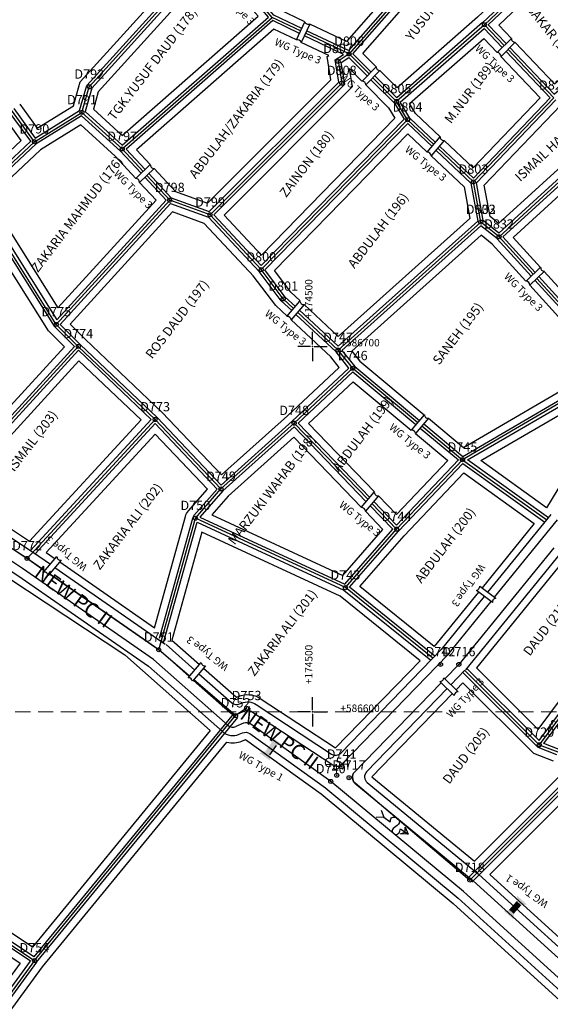
# Model space of a CAD drawing. Units: inches. Extents: x -11983 to -3836, y -11279 to -5339.
# Drawn here: x -5037 to -5002, y -7301 to -7237 of the extents above; entities that cross this region are included whole.
import ezdxf
from ezdxf.enums import TextEntityAlignment as Align

# ---------------------------------------------------------------- set-up
doc = ezdxf.new("R2010")
doc.units = ezdxf.units.IN
doc.header["$MEASUREMENT"] = 0
doc.linetypes.add('DASHDOT', pattern=[1, 0.5, -0.25, 0, -0.25])
doc.linetypes.add('DASHEDX2', pattern=[1.5, 1, -0.5])
for name, color, linetype in [('BANGUNAN', 5, 'Continuous'), ('BATAS DESA', 6, 'Continuous'), ('BULAT1', 7, 'Continuous'), ('Double', 144, 'Continuous'), ('Grid', 7, 'Continuous'), ('Nama 1', 7, 'Continuous'), ('PATOK1', 7, 'Continuous'), ('tambak', 7, 'Continuous'), ('Tanggul', 7, 'Continuous')]:
    doc.layers.add(name, color=color, linetype=linetype)
doc.layers.add('Sal_existing', color=1, linetype='Continuous', lineweight=15)
doc.styles.add('L100', font='simplex.shx', dxfattribs={"height": 2.54})
doc.styles.add('L80', font='simplex.shx', dxfattribs={"height": 2.03})

msp = doc.modelspace()

# ---------------------------------------------------------------- hatches: boundary and pattern name
at = {"layer": 'BATAS DESA'}
h = msp.add_hatch(color=6, dxfattribs=at)
h.paths.add_polyline_path([(-5019.502, -7284.179), (-5020.204, -7283.677), (-5020.166, -7284.06), (-5019.876, -7284.267)])
h.paths.add_polyline_path([(-5020.307, -7284.873), (-5020.597, -7284.663), (-5020.972, -7284.751), (-5020.27, -7285.253)])
for points in [[(-5019.875, -7284.268), (-5020.168, -7284.059), (-5020.599, -7284.662), (-5020.307, -7284.873)], [(-5004.563, -7295.066), (-5004.293, -7295.304), (-5003.802, -7294.748), (-5004.071, -7294.508)]]:
    msp.add_hatch(color=6, dxfattribs=at).paths.add_polyline_path(points)
h = msp.add_hatch(color=6, dxfattribs=at)
h.paths.add_polyline_path([(-5004.943, -7295.117), (-5004.296, -7295.687), (-5004.294, -7295.303), (-5004.561, -7295.067)])
h.paths.add_polyline_path([(-5004.071, -7294.508), (-5003.804, -7294.747), (-5003.422, -7294.697), (-5004.069, -7294.127)])

# ---------------------------------------------------------------- linework, layer by layer
at = {"layer": 'BANGUNAN', "lineweight": -3}
for points in [[(-5012.988, -7288.514), (-5012.818, -7288.973), (-5013.307, -7288.975)], [(-5012.818, -7288.973), (-5012.392, -7289.269)], [(-5011.72, -7289.735), (-5011.212, -7290.088)]]:
    msp.add_lwpolyline(points, dxfattribs=at)
msp.add_lwpolyline([(-5011.212, -7290.088), (-5011.721, -7290.059), (-5011.418, -7289.945), (-5011.417, -7289.621)], close=True, dxfattribs=at)
msp.add_open_spline([(-5012.392, -7289.269), (-5012.384, -7289.171), (-5012.368, -7288.982), (-5012.005, -7288.907), (-5011.679, -7289.265), (-5011.988, -7289.595), (-5012.401, -7289.793), (-5012.085, -7290.177), (-5011.775, -7290.006), (-5011.739, -7289.828), (-5011.72, -7289.735)], degree=3, knots=[0, 0, 0, 0, 2.19934, 4.268021, 7.681409, 11.019393, 13.992759, 16.863103, 18.986773, 21.280737, 21.280737, 21.280737, 21.280737], dxfattribs=at)
at = {"layer": 'BATAS DESA', "color": 6}
for p, q in [((-5019.875, -7284.268), (-5020.307, -7284.873)), ((-5004.563, -7295.066), (-5004.071, -7294.508))]:
    msp.add_line(p, q, dxfattribs=at)
at = {"layer": 'BULAT1', "color": 1, "ltscale": 10}
for centre in [(-5006.215, -7236.935), (-5015.815, -7239.335), (-5015.095, -7238.855), (-5032.135, -7241.015), (-5015.575, -7240.775), (-5011.975, -7241.975), (-5032.615, -7242.695), (-5011.255, -7243.175), (-5035.735, -7244.615), (-5029.975, -7245.095), (-5006.935, -7247.255), (-5026.855, -7248.455), (-5024.215, -7249.415), (-5006.455, -7249.895), (-5006.455, -7249.895), (-5005.255, -7250.855), (-5020.855, -7253.015), (-5019.415, -7254.935), (-5034.295, -7256.615), (-5032.855, -7258.055), (-5015.815, -7258.295), (-5014.855, -7259.495), (-5027.815, -7262.855), (-5018.695, -7263.095), (-5007.655, -7265.495), (-5023.495, -7267.415), (-5025.175, -7269.335), (-5011.975, -7270.055), (-5036.215, -7271.975), (-5015.335, -7273.895), (-5027.575, -7277.975), (-5009.095, -7278.935), (-5021.815, -7281.815), (-5022.535, -7282.295), (-5002.615, -7284.215), (-5015.575, -7285.655), (-5016.295, -7286.615), (-5015.898, -7286.211), (-5015.898, -7286.211), (-5015.898, -7286.211), (-5007.175, -7293.095), (-5035.735, -7298.375)]:
    msp.add_circle(centre, 0.132, dxfattribs=at)
at = {"layer": 'BULAT1', "color": 1, "lineweight": -3, "ltscale": 10}
for centre in [(-5007.895, -7278.935), (-5015.095, -7286.375)]:
    msp.add_circle(centre, 0.132, dxfattribs=at)
at = {"layer": 'BULAT1', "color": 1, "ltscale": 10}
for p in [(-5006.215, -7236.935), (-5015.815, -7239.335), (-5015.095, -7238.855), (-5032.135, -7241.015), (-5015.575, -7240.775), (-5011.975, -7241.975), (-5032.615, -7242.695), (-5011.255, -7243.175), (-5035.735, -7244.615), (-5029.975, -7245.095), (-5006.935, -7247.255), (-5026.855, -7248.455), (-5024.215, -7249.415), (-5006.455, -7249.895), (-5006.455, -7249.895), (-5005.255, -7250.855), (-5020.855, -7253.015), (-5019.415, -7254.935), (-5034.295, -7256.615), (-5032.855, -7258.055), (-5015.815, -7258.295), (-5014.855, -7259.495), (-5027.815, -7262.855), (-5018.695, -7263.095), (-5007.655, -7265.495), (-5023.495, -7267.415), (-5025.175, -7269.335), (-5011.975, -7270.055), (-5036.215, -7271.975), (-5015.335, -7273.895), (-5027.575, -7277.975), (-5009.095, -7278.935), (-5021.815, -7281.815), (-5022.535, -7282.295), (-5002.615, -7284.215), (-5015.575, -7285.655), (-5015.898, -7286.211), (-5015.898, -7286.211), (-5015.898, -7286.211), (-5016.295, -7286.615), (-5007.175, -7293.095), (-5035.735, -7298.375)]:
    msp.add_point(p, dxfattribs=at)
at = {"layer": 'BULAT1', "color": 1, "lineweight": -3, "ltscale": 10}
for p in [(-5007.895, -7278.935), (-5015.095, -7286.375)]:
    msp.add_point(p, dxfattribs=at)
at = {"layer": 'Double', "color": 6}
for p, q in [((-5018.552, -7237.939), (-5018.001, -7236.739)), ((-5017.676, -7236.895), (-5018.227, -7238.094)), ((-5005.379, -7238.768), (-5004.448, -7237.832)), ((-5004.197, -7238.09), (-5005.127, -7239.026)), ((-5014.245, -7240.634), (-5013.321, -7239.692)), ((-5013.068, -7239.948), (-5013.992, -7240.89)), ((-5009.97, -7245.313), (-5009.118, -7244.304)), ((-5008.847, -7244.541), (-5009.698, -7245.549)), ((-5029.084, -7247.023), (-5028.129, -7246.111)), ((-5027.885, -7246.375), (-5028.839, -7247.287)), ((-5003.484, -7253.771), (-5002.529, -7252.86)), ((-5002.284, -7253.124), (-5003.24, -7254.035)), ((-5019.166, -7256.085), (-5018.314, -7255.076)), ((-5018.042, -7255.313), (-5018.894, -7256.321)), ((-5011.008, -7263.549), (-5010.156, -7262.54)), ((-5009.885, -7262.777), (-5010.737, -7263.785)), ((-5014.29, -7268.641), (-5013.439, -7267.633)), ((-5013.167, -7267.869), (-5014.019, -7268.878)), ((-5035.109, -7272.867), (-5034.257, -7271.859)), ((-5033.986, -7272.095), (-5034.838, -7273.104)), ((-5005.689, -7274.872), (-5006.745, -7274.081)), ((-5006.525, -7273.796), (-5005.468, -7274.587)), ((-5025.641, -7279.808), (-5024.789, -7278.8)), ((-5024.518, -7279.036), (-5025.37, -7280.045)), ((-5008.197, -7280.981), (-5009.143, -7280.06)), ((-5008.888, -7279.806), (-5007.942, -7280.726))]:
    msp.add_line(p, q, dxfattribs=at)
at = {"layer": 'Double', "color": 144}
for points in [[(-5013.659, -7240.036), (-5014.848, -7238.847), (-5009.93, -7233.226, 0.027033), (-5009.898, -7233.185), (-5006.662, -7228.562)], [(-5035.686, -7271.666), (-5027.813, -7263.118), (-5023.738, -7267.42), (-5025.265, -7269.165, 0.112441), (-5025.366, -7269.352), (-5027.556, -7277.234)]]:
    msp.add_lwpolyline(points, format="xyb", dxfattribs=at)
at = {"layer": 'Double', "color": 6}
for points in [[(-5013.322, -7239.694), (-5014.191, -7238.825), (-5009.569, -7233.542, 0.027033), (-5009.505, -7233.46), (-5006.576, -7229.276), (-5004.786, -7230.842)], [(-5004.202, -7238.095), (-5001.61, -7240.824), (-4998.805, -7238.399), (-5001.098, -7235.979, -0.109592), (-5001.312, -7235.622), (-5001.926, -7233.781)], [(-4997.663, -7262.634), (-4996.725, -7263.516), (-5000.858, -7266.669, 0.093529), (-5001.096, -7266.934), (-5002.136, -7268.647), (-5006.443, -7265.552), (-4999.108, -7261.273), (-4997.925, -7262.386)], [(-4988.14, -7311.134), (-4991.873, -7316.473), (-5004.079, -7333.466), (-5007.607, -7336.994), (-5018.663, -7330.668), (-5018.274, -7330.085, 0.426906), (-5018.575, -7328.731), (-5042.439, -7314.269, 0.244521), (-5043.323, -7314.211), (-5043.367, -7313.991, 0.148069), (-5043.629, -7313.5), (-5044.967, -7312.163), (-5035.212, -7298.779), (-5023.108, -7284.034, 0.168574), (-5022.119, -7283.966), (-5021.892, -7283.869), (-5016.926, -7287.432), (-5008.27, -7294.63), (-4999.344, -7302.751), (-4988.14, -7311.134)]]:
    msp.add_lwpolyline(points, format="xyb", dxfattribs=at)
at = {"layer": 'Double', "color": 144}
for points in [[(-5037.086, -7242.436), (-5035.686, -7244.374), (-5032.768, -7242.578), (-5032.296, -7240.925), (-5025.629, -7233.544), (-5027.473, -7229.743)], [(-5004.205, -7230.712), (-5001.971, -7232.667), (-5006.336, -7236.802)], [(-5003.973, -7230.437), (-5001.437, -7232.656), (-5005.96, -7236.942), (-5004.788, -7238.175)], [(-5021.923, -7234.62), (-5022.851, -7233.523), (-5025.328, -7233.748), (-5031.973, -7241.104), (-5032.411, -7242.637), (-5029.972, -7244.853), (-5020.386, -7236.436), (-5021.69, -7234.895)], [(-5010.342, -7233.15), (-5015.14, -7238.634), (-5017.876, -7237.331)], [(-5018.201, -7237.176), (-5020.022, -7236.309), (-5021.415, -7234.663)], [(-5018.352, -7237.503), (-5020.105, -7236.668), (-5029.717, -7245.108), (-5028.477, -7246.443)], [(-5006.333, -7236.799), (-5011.966, -7241.728), (-5013.404, -7240.291)], [(-5009.419, -7244.661), (-5011.113, -7243.061), (-5011.743, -7242.011), (-5006.226, -7237.184), (-5005.042, -7238.43)], [(-5028.232, -7246.707), (-5026.752, -7248.3), (-5024.261, -7249.206), (-5015.767, -7240.713), (-5016.011, -7239.25), (-5015.458, -7238.881), (-5018.027, -7237.658)], [(-5004.794, -7238.691), (-5001.903, -7241.734), (-5006.941, -7247.001), (-5009.157, -7244.908)], [(-5004.54, -7238.436), (-5001.642, -7241.486), (-4998.111, -7238.434)], [(-5013.656, -7240.548), (-5012.117, -7242.086), (-5011.48, -7243.148), (-5020.852, -7252.754), (-5023.964, -7249.419), (-5015.382, -7240.837), (-5015.618, -7239.42), (-5015.117, -7239.086), (-5013.911, -7240.293)], [(-4998.714, -7246.581), (-4999.729, -7245.566), (-5005.262, -7250.618), (-5006.289, -7249.796), (-5006.741, -7247.313), (-5001.524, -7241.859)], [(-5043.514, -7245.447), (-5044.384, -7246.535), (-5041.712, -7249.874), (-5039.696, -7248.082), (-5035.973, -7244.592), (-5037.378, -7242.647)], [(-5030.096, -7245.228), (-5032.635, -7242.919), (-5035.625, -7244.759), (-5039.343, -7248.245), (-5034.268, -7256.319), (-5027.099, -7248.456), (-5028.492, -7246.956)], [(-5018.616, -7255.434), (-5019.28, -7254.814), (-5020.618, -7253.03), (-5011.249, -7243.427), (-5009.652, -7244.936)], [(-5028.737, -7246.692), (-5030.101, -7245.223)], [(-5009.39, -7245.184), (-5007.101, -7247.345), (-5006.65, -7249.828), (-5015.812, -7258.051), (-5018.352, -7255.68)], [(-4998.947, -7246.857), (-4999.74, -7246.064), (-5005.001, -7250.867), (-5002.882, -7253.197)], [(-5048.758, -7258.57), (-5048.531, -7257.436), (-5040.778, -7251.379), (-5041.503, -7250.17), (-5039.614, -7248.491), (-5034.436, -7256.728), (-5033.104, -7258.06), (-5040.667, -7266.333)], [(-5032.727, -7257.928), (-5034.046, -7256.609), (-5026.803, -7248.665), (-5024.317, -7249.569), (-5020.993, -7253.131)], [(-5005.367, -7250.995), (-5006.448, -7250.131), (-5015.568, -7258.315), (-5014.725, -7259.368), (-5010.471, -7262.913)], [(-5002.64, -7253.463), (-5000.454, -7255.868), (-4995.424, -7250.38)], [(-5005.378, -7250.986), (-5003.143, -7253.445)], [(-5018.849, -7255.709), (-5019.549, -7255.056), (-5020.993, -7253.131)], [(-5002.9, -7253.712), (-5000.589, -7256.254)], [(-5032.73, -7257.924), (-5027.687, -7262.728), (-5023.485, -7267.164), (-5018.816, -7262.962), (-5015.099, -7259.477), (-5015.947, -7258.417), (-5018.585, -7255.955)], [(-5040.402, -7266.576), (-5032.846, -7258.312), (-5028.067, -7262.863), (-5035.984, -7271.459)], [(-5013.73, -7267.977), (-5018.438, -7263.101), (-5014.847, -7259.735), (-5010.704, -7263.188)], [(-5010.195, -7263.144), (-5007.636, -7265.276), (-4999.11, -7260.302)], [(-5002.022, -7269.32), (-5007.324, -7265.51), (-4999.04, -7260.678), (-4997.615, -7262.019)], [(-5013.964, -7268.254), (-5018.703, -7263.345), (-5023.366, -7267.541)], [(-5010.427, -7263.419), (-5007.917, -7265.51), (-5011.976, -7269.794), (-5013.479, -7268.238)], [(-5009.476, -7278.395), (-5015.076, -7273.872), (-5011.841, -7270.176), (-5007.632, -7265.733), (-5002.25, -7269.599)], [(-5023.366, -7267.541), (-5024.881, -7269.273), (-5015.381, -7273.675), (-5012.219, -7270.061), (-5013.712, -7268.514)], [(-5022.674, -7282.181), (-5035.77, -7298.135), (-5054.995, -7285.318), (-5054.995, -7284.996), (-5045.192, -7272.325), (-5042.072, -7268.244)], [(-5007.379, -7279.196), (-5002.635, -7283.94), (-4995.869, -7274.842), (-4999.288, -7268.859)], [(-5027.256, -7277.499), (-5025.058, -7269.587), (-5015.43, -7274.049), (-5009.728, -7278.655)], [(-5001.317, -7284.521), (-5002.329, -7284.132), (-4995.626, -7275.118), (-4988.708, -7281.114), (-4989.905, -7282.51), (-4991.587, -7280.828), (-4997.558, -7287.994), (-4999.467, -7285.132), (-4999.539, -7285.205), (-5000.98, -7284.651)], [(-5007.629, -7279.455), (-5002.715, -7284.369), (-5001.479, -7284.845)], [(-4990.019, -7282.905), (-4991.562, -7281.361), (-4997.591, -7288.595), (-4999.522, -7285.697), (-5007.047, -7293.222)], [(-5035.595, -7298.489), (-5022.395, -7282.409)], [(-5001.141, -7284.974), (-4999.818, -7285.483), (-5007.302, -7292.968)], [(-5045.876, -7311.984), (-5035.991, -7298.42), (-5055.128, -7285.662), (-5073.1, -7311.336)], [(-5035.592, -7298.485), (-5045.597, -7312.212)]]:
    msp.add_lwpolyline(points, dxfattribs=at)
at = {"layer": 'Double', "color": 6}
for points in [[(-5036.697, -7242.156), (-5035.558, -7243.731), (-5033.179, -7242.267), (-5032.727, -7240.686), (-5026.202, -7233.463), (-5027.901, -7229.959)], [(-5014.563, -7231.521), (-5011.108, -7233.296), (-5015.262, -7238.044), (-5017.676, -7236.895)], [(-5004.515, -7231.079), (-5002.684, -7232.681), (-5006.659, -7236.447), (-5011.944, -7241.071), (-5013.068, -7239.948)], [(-5022.289, -7234.93), (-5023.057, -7234.023), (-5025.098, -7234.209), (-5031.542, -7241.343), (-5031.867, -7242.482), (-5029.967, -7244.21), (-5021.057, -7236.386), (-5022.057, -7235.205)], [(-5001.926, -7233.781), (-5005.281, -7236.959), (-5004.45, -7237.834)], [(-5018.001, -7236.74), (-5019.722, -7235.92), (-5021.049, -7234.353)], [(-5018.552, -7237.939), (-5020.026, -7237.238), (-5029.029, -7245.143), (-5028.13, -7246.112)], [(-5009.109, -7244.293), (-5010.735, -7242.757), (-5011.125, -7242.108), (-5006.257, -7237.849), (-5005.381, -7238.771)], [(-5027.885, -7246.375), (-5026.479, -7247.889), (-5024.384, -7248.651), (-5016.281, -7240.548), (-5016.536, -7239.022), (-5016.428, -7238.951), (-5018.227, -7238.094)], [(-5005.133, -7239.032), (-5002.566, -7241.733), (-5006.958, -7246.325), (-5008.847, -7244.541)], [(-4998.403, -7246.213), (-4999.714, -7244.902), (-5005.283, -7249.987), (-5005.849, -7249.534), (-5006.225, -7247.468), (-5001.199, -7242.214), (-4997.833, -7239.304), (-4996.856, -7240.435)], [(-5013.992, -7240.89), (-5012.499, -7242.384), (-5012.082, -7243.078), (-5020.844, -7252.059), (-5023.297, -7249.431), (-5014.868, -7241.001), (-5015.065, -7239.818), (-5014.247, -7240.636)], [(-5037.978, -7242.636), (-5038.924, -7241.325), (-5043.157, -7245.769), (-5043.769, -7246.535), (-5041.653, -7249.18), (-5040.02, -7247.727), (-5036.61, -7244.53), (-5037.767, -7242.928)], [(-5029.085, -7247.023), (-5030.439, -7245.564), (-5032.691, -7243.517), (-5035.332, -7245.142), (-5038.726, -7248.324), (-5034.198, -7255.529), (-5027.751, -7248.459), (-5028.84, -7247.287)], [(-5018.306, -7255.067), (-5018.922, -7254.492), (-5019.987, -7253.071), (-5011.236, -7244.101), (-5009.962, -7245.303)], [(-5009.7, -7245.551), (-5007.545, -7247.586), (-5007.17, -7249.65), (-5015.806, -7257.4), (-5018.042, -7255.313)], [(-4999.258, -7247.225), (-4999.755, -7246.727), (-5004.323, -7250.898), (-5002.535, -7252.865)], [(-5002.292, -7253.132), (-5000.452, -7255.156), (-4996.088, -7250.395), (-4999.002, -7247.48)], [(-5021.344, -7253.458), (-5024.589, -7249.981), (-5026.665, -7249.226), (-5033.382, -7256.594), (-5032.394, -7257.582), (-5027.347, -7262.389), (-5023.458, -7266.494), (-5019.141, -7262.609), (-5015.751, -7259.431), (-5016.3, -7258.745), (-5018.895, -7256.322)], [(-5003.49, -7253.777), (-5005.708, -7251.337), (-5006.43, -7250.76), (-5014.91, -7258.369), (-5014.381, -7259.03), (-5010.161, -7262.547)], [(-5019.159, -7256.076), (-5019.908, -7255.377), (-5021.377, -7253.419)], [(-4999.376, -7259.903), (-4998.56, -7259.359), (-5000.949, -7256.572), (-5003.248, -7254.043)], [(-5009.885, -7262.777), (-5007.587, -7264.692), (-4999.352, -7259.887)], [(-5013.419, -7267.609), (-5017.754, -7263.118), (-5014.829, -7260.375), (-5011.013, -7263.555)], [(-5010.737, -7263.785), (-5008.617, -7265.552), (-5011.979, -7269.1), (-5013.167, -7267.869)], [(-5014.275, -7268.623), (-5018.727, -7264.012), (-5023.024, -7267.879), (-5024.098, -7269.106), (-5015.506, -7273.088), (-5012.871, -7270.077), (-5014.023, -7268.883)], [(-5009.504, -7277.756), (-5014.386, -7273.813), (-5011.486, -7270.499), (-5007.572, -7266.367), (-5002.944, -7269.692), (-5006.374, -7273.909)], [(-5042.663, -7269.807), (-5029.812, -7278.315), (-5024.197, -7283.28), (-5035.866, -7297.494), (-5054.464, -7285.095), (-5044.811, -7272.617), (-5041.69, -7268.536)], [(-5006.602, -7274.189), (-5009.504, -7277.756)]]:
    msp.add_lwpolyline(points, dxfattribs=at)
for centre, radius, start, end in [((-5017.764, -7236.663), 0.248, 197.86171, 290.94813), ((-5018.471, -7238.188), 0.262, 20.9645, 107.89591), ((-5004.2, -7237.842), 0.248, 177.71581, 270.80223), ((-5005.389, -7239.03), 0.262, 0.8186, 87.75001), ((-5013.073, -7239.7), 0.248, 178.08025, 271.16667), ((-5014.254, -7240.896), 0.262, 1.18305, 88.11446), ((-5008.87, -7244.294), 0.248, 182.35669, 275.44311), ((-5009.959, -7245.574), 0.262, 5.45949, 92.39089), ((-5027.882, -7246.127), 0.248, 176.21357, 269.29999), ((-5029.101, -7247.284), 0.262, 359.31637, 86.24777), ((-5002.281, -7252.876), 0.248, 176.19432, 269.28074), ((-5003.501, -7254.032), 0.262, 359.29712, 86.22853), ((-5018.066, -7255.066), 0.248, 182.35669, 275.44311), ((-5019.155, -7256.346), 0.262, 5.45949, 92.39089), ((-5009.908, -7262.53), 0.248, 182.35669, 275.44311), ((-5010.997, -7263.81), 0.262, 5.45949, 92.39089), ((-5013.191, -7267.622), 0.248, 182.35669, 275.44311), ((-5014.28, -7268.903), 0.262, 5.45949, 92.39089), ((-5034.01, -7271.848), 0.248, 182.35669, 275.44311), ((-5035.098, -7273.129), 0.262, 5.45949, 92.39089), ((-5006.786, -7273.822), 0.262, 278.84072, 5.77213), ((-5005.444, -7274.834), 0.248, 95.73793, 188.82435), ((-5024.542, -7278.789), 0.248, 182.35669, 275.44311), ((-5025.63, -7280.07), 0.262, 5.45949, 92.39089), ((-5009.136, -7279.813), 0.248, 268.3556, 1.44202), ((-5007.935, -7280.988), 0.262, 91.4584, 178.38981)]:
    msp.add_arc(centre, radius, start, end, dxfattribs=at)
at = {"layer": 'Grid', "color": 3, "linetype": 'DASHDOT', "lineweight": 30, "ltscale": 10}
for points in [[(-5017.495, -7257.935), (-5017.495, -7257.095)], [(-5017.615, -7258.055), (-5018.455, -7258.055)], [(-5017.375, -7258.055), (-5016.535, -7258.055)], [(-5017.495, -7258.175), (-5017.495, -7259.015)], [(-5017.495, -7281.935), (-5017.495, -7281.095)], [(-5017.615, -7282.055), (-5018.455, -7282.055)], [(-5017.495, -7282.175), (-5017.495, -7283.015)], [(-5017.375, -7282.055), (-5016.535, -7282.055)]]:
    msp.add_lwpolyline(points, dxfattribs=at)
at = {"layer": 'Grid', "color": 0, "linetype": 'DASHEDX2', "lineweight": 5}
msp.add_lwpolyline([(-5569.495, -7282.055), (-4609.495, -7282.055)], dxfattribs=at)
at = {"layer": 'Grid', "color": 3, "linetype": 'DASHDOT', "lineweight": 30, "ltscale": 10}
for p in [(-5017.495, -7258.055), (-5017.495, -7282.055)]:
    msp.add_point(p, dxfattribs=at)
at = {"layer": 'Sal_existing', "color": 2, "lineweight": 30}
for p, q in [((-5040.29, -7269.277), (-5036.104, -7272.048)), ((-5036.104, -7272.048), (-5035.041, -7272.787)), ((-5034.744, -7272.993), (-5027.466, -7278.05)), ((-5027.466, -7278.05), (-5025.572, -7279.726)), ((-5025.302, -7279.964), (-5022.894, -7282.094)), ((-5022.388, -7282.176), (-5021.939, -7281.985)), ((-5021.487, -7282.026), (-5016.162, -7285.535))]:
    msp.add_line(p, q, dxfattribs=at)
at = {"layer": 'Sal_existing', "color": 1, "lineweight": 30}
for p, q in [((-5005.547, -7274.528), (-5001.416, -7269.449)), ((-5008.613, -7278.297), (-5005.775, -7274.807)), ((-5015.553, -7285.468), (-5008.613, -7278.297))]:
    msp.add_line(p, q, dxfattribs=at)
at = {"layer": 'Sal_existing', "color": 1, "lineweight": 30, "ltscale": 10}
for p, q in [((-5001.672, -7271.285), (-5007.895, -7278.935)), ((-5007.895, -7278.935), (-5008.811, -7279.882)), ((-5009.061, -7280.14), (-5014.755, -7286.024)), ((-5014.716, -7286.728), (-5006.947, -7293.141)), ((-5006.947, -7293.141), (-4998.04, -7301.244))]:
    msp.add_line(p, q, dxfattribs=at)
msp.add_lwpolyline([(-5014.738, -7286.007, 0.433499), (-5014.704, -7286.706), (-5007.175, -7293.095), (-4999.495, -7285.415), (-4997.575, -7288.295), (-4991.575, -7281.095), (-4989.895, -7282.775), (-4983.655, -7288.535), (-4987.975, -7295.495), (-4986.816, -7296.46)], format="xyb", dxfattribs=at)
at = {"layer": 'Sal_existing', "color": 2, "lineweight": 30}
for centre, start, end in [((-5021.751, -7282.427), 56.61804, 113.07283), ((-5022.576, -7281.734), 228.51105, 293.07283)]:
    msp.add_arc(centre, 0.48, start, end, dxfattribs=at)
at = {"layer": 'Sal_existing', "color": 1, "lineweight": 30}
msp.add_arc((-5015.898, -7285.134), 0.48, 236.61804, 315.93919, dxfattribs=at)
at = {"layer": 'Sal_existing', "color": 1, "lineweight": 30, "ltscale": 10}
msp.add_arc((-5014.41, -7286.358), 0.48, 135.93919, 230.46302, dxfattribs=at)
at = {"layer": 'tambak', "color": 2, "lineweight": 30}
for p, q in [((-5036.509, -7272.644), (-5042.868, -7268.434)), ((-5027.912, -7278.617), (-5036.509, -7272.644)), ((-5023.03, -7282.935), (-5027.912, -7278.617)), ((-5022.011, -7282.798), (-5022.524, -7283.017)), ((-5016.295, -7286.615), (-5021.543, -7282.85))]:
    msp.add_line(p, q, dxfattribs=at)
at = {"layer": 'tambak', "color": 1, "lineweight": 30}
for p, q in [((-5007.593, -7293.851), (-5016.295, -7286.615)), ((-4998.686, -7301.954), (-5007.593, -7293.851))]:
    msp.add_line(p, q, dxfattribs=at)
at = {"layer": 'tambak', "lineweight": -3, "ltscale": 10}
for points in [[(-5006.215, -7236.935), (-5001.655, -7232.615)], [(-5010.055, -7233.095), (-5015.095, -7238.855), (-5017.951, -7237.494)], [(-5032.615, -7242.695), (-5032.135, -7241.015), (-5025.415, -7233.575)], [(-5018.276, -7237.34), (-5020.135, -7236.455), (-5021.553, -7234.779)], [(-5029.975, -7245.095), (-5020.135, -7236.455)], [(-5004.915, -7238.302), (-5006.215, -7236.935), (-5011.975, -7241.975), (-5013.53, -7240.419)], [(-5009.273, -7245.046), (-5006.935, -7247.255), (-5001.655, -7241.735), (-5004.667, -7238.563)], [(-5013.785, -7240.165), (-5015.095, -7238.855), (-5015.815, -7239.335), (-5015.575, -7240.775), (-5024.215, -7249.415), (-5026.855, -7248.455), (-5034.295, -7256.615), (-5039.575, -7248.215), (-5035.735, -7244.615), (-5032.615, -7242.695), (-5029.975, -7245.095), (-5028.607, -7246.567)], [(-5035.735, -7244.615), (-5037.232, -7242.542)], [(-5011.255, -7243.175), (-5011.975, -7241.975)], [(-5018.732, -7255.572), (-5019.415, -7254.935), (-5020.855, -7253.015), (-5011.255, -7243.175), (-5009.535, -7244.798)], [(-5005.255, -7250.855), (-4999.735, -7245.815), (-4998.83, -7246.719)], [(-5028.362, -7246.831), (-5026.855, -7248.455)], [(-5006.455, -7249.895), (-5006.935, -7247.255)], [(-5024.215, -7249.415), (-5020.855, -7253.015)], [(-5003.012, -7253.321), (-5005.255, -7250.855), (-5006.455, -7249.895), (-5015.815, -7258.295), (-5018.469, -7255.817)], [(-4990.615, -7252.295), (-4997.575, -7259.495), (-4999.015, -7260.455), (-5007.655, -7265.495), (-5002.115, -7269.434)], [(-4997.575, -7259.495), (-5000.455, -7256.135), (-5002.77, -7253.588)], [(-5034.295, -7256.615), (-5032.855, -7258.055), (-5027.815, -7262.855)], [(-5040.535, -7266.455), (-5032.855, -7258.055)], [(-5014.855, -7259.495), (-5015.815, -7258.295)], [(-5013.847, -7268.116), (-5018.695, -7263.095), (-5014.855, -7259.495), (-5010.587, -7263.051)], [(-5018.695, -7263.095), (-5023.495, -7267.415), (-5027.815, -7262.855), (-5036.215, -7271.975)], [(-5010.311, -7263.281), (-5007.655, -7265.495), (-5011.975, -7270.055)], [(-5015.335, -7273.895), (-5025.175, -7269.335), (-5023.495, -7267.415)], [(-5009.602, -7278.525), (-5015.335, -7273.895), (-5011.975, -7270.055), (-5013.595, -7268.376)], [(-5035.043, -7272.788), (-5036.215, -7271.975), (-5040.339, -7269.335)], [(-5027.575, -7277.975), (-5025.175, -7269.335)], [(-5025.555, -7279.706), (-5027.575, -7277.975), (-5034.746, -7272.995)], [(-4980.855, -7276.986), (-4982.215, -7275.335), (-4983.415, -7274.855), (-4988.455, -7281.095), (-4995.655, -7274.855), (-5002.615, -7284.215), (-5007.504, -7279.325)], [(-5035.735, -7298.375), (-5022.535, -7282.295), (-5025.282, -7279.94)], [(-5021.815, -7281.815), (-5022.535, -7282.295)], [(-5002.615, -7284.215), (-5001.398, -7284.683)], [(-5073.277, -7311.311), (-5072.215, -7309.895), (-5055.175, -7285.415), (-5035.735, -7298.375), (-5045.725, -7312.083)]]:
    msp.add_lwpolyline(points, dxfattribs=at)
at = {"layer": 'tambak', "color": 2, "lineweight": 30}
for centre, start, end in [((-5022.712, -7282.575), 228.51105, 293.07283), ((-5021.823, -7283.24), 54.34532, 113.07283)]:
    msp.add_arc(centre, 0.48, start, end, dxfattribs=at)
at = {"layer": 'Tanggul', "color": 6}
for points in [[(-5047.122, -7258.881), (-5040.403, -7265.333), (-5033.767, -7258.075), (-5034.814, -7257.029), (-5039.719, -7249.226), (-5040.887, -7250.265), (-5040.148, -7251.496), (-5048.095, -7257.704), (-5048.146, -7257.956, -0.058918), (-5047.862, -7258.17), (-5047.382, -7258.631)], [(-5034.075, -7272.201), (-5027.856, -7276.522), (-5025.829, -7269.224, -0.112441), (-5025.626, -7268.849), (-5024.387, -7267.432), (-5027.808, -7263.822), (-5034.96, -7271.587), (-5034.372, -7271.995)], [(-5024.636, -7279.176), (-5022.471, -7281.09), (-5022.344, -7281.036, -0.251437), (-5020.919, -7281.164), (-5015.976, -7284.421), (-5010.438, -7278.698), (-5015.686, -7274.459), (-5024.747, -7270.26), (-5026.713, -7277.339), (-5024.905, -7278.937)], [(-5046.094, -7311.469, 0.213059), (-5046.797, -7311.814), (-5048.879, -7314.312), (-5072.259, -7310.972), (-5055.004, -7286.322), (-5036.673, -7298.542), (-5046.094, -7311.469)]]:
    msp.add_lwpolyline(points, format="xyb", dxfattribs=at)
at = {"layer": 'Tanggul', "color": 4, "ltscale": 10}
msp.add_lwpolyline([(-5095.316, -7297.785), (-5093.292, -7289.008, -0.137385), (-5093.168, -7288.781), (-5075.033, -7270.18), (-5066.839, -7258.254), (-5063.415, -7254.645, -0.399845), (-5062.754, -7254.611), (-5053.571, -7262.5, 0.340571), (-5052.313, -7262.567), (-5049.315, -7260.502, -0.356088), (-5048.71, -7260.551), (-5042.856, -7266.172, -0.43298), (-5042.864, -7266.872), (-5043.3, -7267.273, 0.487628), (-5043.173, -7268.894), (-5036.819, -7273.1), (-5028.253, -7279.052), (-5023.396, -7283.348, 0.2894), (-5022.307, -7283.524), (-5022.08, -7283.428, -0.262007), (-5021.612, -7283.479), (-5016.646, -7287.042, -0.017855), (-5016.619, -7287.063), (-5007.946, -7294.275)], format="xyb", dxfattribs=at)
at = {"layer": 'Tanggul', "color": 6}
for points in [[(-5039.619, -7268.483), (-5036.064, -7270.837), (-5028.74, -7262.885), (-5032.822, -7258.997), (-5039.822, -7266.653)], [(-5001.694, -7285.276), (-5002.982, -7284.781), (-5007.624, -7280.139), (-5008.071, -7280.601)], [(-5008.321, -7280.86), (-5013.598, -7286.313), (-5006.875, -7291.862), (-5000.679, -7285.666), (-5001.356, -7285.406)]]:
    msp.add_lwpolyline(points, dxfattribs=at)
at = {"layer": 'Tanggul', "color": 4}
for points in [[(-5039.931, -7268.852), (-5035.8, -7271.587)], [(-5005.99, -7274.197), (-5001.844, -7269.101)], [(-5035.789, -7271.594), (-5034.683, -7272.363)], [(-5034.386, -7272.569), (-5027.151, -7277.597)], [(-5009.041, -7277.949), (-5006.217, -7274.476)], [(-5027.1, -7277.637), (-5025.215, -7279.304)], [(-5007.498, -7279.319), (-5008.415, -7280.266)]]:
    msp.add_lwpolyline(points, dxfattribs=at)
at = {"layer": 'Tanggul', "color": 6, "ltscale": 10}
for points in [[(-5000.852, -7271.913), (-5006.742, -7279.154), (-5002.688, -7283.208), (-4996.442, -7274.807), (-4999.301, -7269.804), (-4999.785, -7270.6), (-5000.625, -7271.633)], [(-4987.242, -7296.965), (-4988.838, -7295.634), (-4984.503, -7288.65), (-4990.352, -7283.251), (-4991.53, -7282.073), (-4997.633, -7289.396), (-4999.597, -7286.451), (-5005.871, -7292.725), (-4997.416, -7300.416), (-4986.198, -7308.81)]]:
    msp.add_lwpolyline(points, dxfattribs=at)
at = {"layer": 'Tanggul', "color": 4, "ltscale": 10}
for points in [[(-5001.233, -7271.621), (-5007.466, -7279.283)], [(-5006.575, -7292.732), (-4997.722, -7300.787), (-4986.118, -7309.47), (-4981.177, -7313.043)], [(-5007.964, -7294.259), (-4999.057, -7302.362)]]:
    msp.add_lwpolyline(points, dxfattribs=at)
at = {"layer": 'Tanggul', "color": 4}
for points in [[(-5024.946, -7279.542), (-5022.789, -7281.449, 0.2894), (-5022.283, -7281.531), (-5022.155, -7281.477, -0.251437), (-5021.183, -7281.565), (-5016.24, -7284.822, 0.360619), (-5015.631, -7284.755), (-5009.01, -7277.913)], [(-5008.665, -7280.525), (-5013.943, -7285.979, 0.437533), (-5013.904, -7286.683), (-5006.596, -7292.715)]]:
    msp.add_lwpolyline(points, format="xyb", dxfattribs=at)

# ---------------------------------------------------------------- texts
at = {"layer": 'Grid', "color": 3, "linetype": 'DASHDOT', "lineweight": 30, "ltscale": 10, "style": 'L80'}
for p in [(-5017.495, -7254.935), (-5017.495, -7278.935)]:
    msp.add_text('+174500', height=0.4872, rotation=90, dxfattribs=at).set_placement(p, align=Align.CENTER)
for s, p in [('+586700', (-5014.375, -7258.055)), ('+586600', (-5014.375, -7282.055))]:
    msp.add_text(s, height=0.4872, dxfattribs=at).set_placement(p, align=Align.CENTER)
at = {"layer": 'Nama 1', "ltscale": 10, "style": 'L100'}
for s, rotation, p in [('YUSUF ZAKARIA (184)', 52.62829, (-5008.692, -7234.579)), ('A.BAKAR (188)', 308.58105, (-5002.014, -7237.252)), ('TGK.YUSUF DAUD (178)', 52.62829, (-5027.995, -7239.51)), ('ABDULAH/ZAKARIA (179)', 52.62829, (-5022.496, -7243.095)), ('M.NUR (189)', 52.62829, (-5007.205, -7241.398)), ('ISMAIL HARUN (190)', 43.17334, (-5001.236, -7244.395)), ('ZAINON (180)', 52.62829, (-5017.882, -7246.064)), ('ZAKARIA MAHMUD (176)', 52.62829, (-5032.938, -7249.38)), ('ABDULAH (196)', 52.62829, (-5013.188, -7250.445)), ('ROS DAUD (197)', 52.62829, (-5026.371, -7256.267)), ('SANEH (195)', 52.62829, (-5007.958, -7257.212)), ('ABDULAH (199)', 52.62829, (-5014.205, -7263.792)), ('ISMAIL (203)', 52.62829, (-5035.863, -7264.259)), ('MARZUKI WAHAB (198)', 52.62829, (-5020.172, -7267.451)), ('ZAKARIA ALI (202)', 52.62829, (-5029.61, -7269.871)), ('ABDULAH (200)', 52.62829, (-5008.798, -7271.114)), ('ZAKARIA ALI (201)', 52.62829, (-5019.469, -7276.847)), ('DAUD (215)', 52.62829, (-5002.153, -7276.502)), ('DAUD (205)', 52.62829, (-5007.437, -7284.912))]:
    msp.add_text(s, height=0.6096, rotation=rotation, dxfattribs=at).set_placement(p, align=Align.MIDDLE_CENTER)
at = {"layer": 'PATOK1', "color": 3, "ltscale": 10, "style": 'L100'}
for s, p in [('D806', (-5015.095, -7238.015)), ('D807', (-5015.815, -7238.495)), ('D792', (-5032.135, -7240.175)), ('D808', (-5015.575, -7239.935)), ('D826', (-5001.655, -7240.895)), ('D805', (-5011.975, -7241.135)), ('D791', (-5032.615, -7241.855)), ('D804', (-5011.255, -7242.335)), ('D790', (-5035.735, -7243.775)), ('D797', (-5029.975, -7244.255)), ('D803', (-5006.935, -7246.415)), ('D798', (-5026.855, -7247.615)), ('D799', (-5024.215, -7248.575)), ('D802', (-5006.455, -7249.055)), ('D833', (-5006.455, -7249.055)), ('D832', (-5005.255, -7250.015)), ('D800', (-5020.855, -7252.175)), ('D801', (-5019.415, -7254.095)), ('D775', (-5034.295, -7255.775)), ('D774', (-5032.855, -7257.215)), ('D747', (-5015.815, -7257.455)), ('D746', (-5014.855, -7258.655)), ('D773', (-5027.815, -7262.015)), ('D748', (-5018.695, -7262.255)), ('D745', (-5007.655, -7264.655)), ('D749', (-5023.495, -7266.575)), ('D750', (-5025.175, -7268.495)), ('D744', (-5011.975, -7269.215)), ('D772', (-5036.215, -7271.135)), ('D743', (-5015.335, -7273.055)), ('D751', (-5027.575, -7277.135)), ('D742', (-5009.095, -7278.095)), ('D753', (-5021.815, -7280.975)), ('D752', (-5022.535, -7281.455)), ('D720', (-5002.615, -7283.375)), ('D741', (-5015.575, -7284.815)), ('C.54', (-5015.898, -7285.371)), ('C.54', (-5015.898, -7285.371)), ('C.54', (-5015.898, -7285.371)), ('D740', (-5016.295, -7285.775)), ('D718', (-5007.175, -7292.255)), ('D754', (-5035.735, -7297.535))]:
    msp.add_text(s, height=0.6096, dxfattribs=at).set_placement(p, align=Align.MIDDLE_CENTER)
at = {"layer": 'PATOK1', "color": 3, "lineweight": -3, "ltscale": 10, "style": 'L100'}
for s, p in [('D.716', (-5007.895, -7278.095)), ('D.717', (-5015.095, -7285.535))]:
    msp.add_text(s, height=0.6096, dxfattribs=at).set_placement(p, align=Align.MIDDLE_CENTER)
at = {"layer": 'tambak', "color": 3, "ltscale": 10, "style": 'L100'}
for s, rotation, p in [('WG Type 3', 311.54327, (-5022.495, -7235.631)), ('WG Type 3', 336.65398, (-5018.443, -7238.666)), ('WG Type 3', 316.50808, (-5005.527, -7239.489)), ('WG Type 3', 316.87253, (-5014.389, -7241.356)), ('WG Type 3', 321.14897, (-5010.06, -7246.043)), ('WG Type 3', 315.00584, (-5029.251, -7247.739)), ('WG Type 3', 314.9866, (-5003.652, -7254.487)), ('WG Type 3', 321.14897, (-5019.255, -7256.815)), ('WG Type 3', 321.14897, (-5011.098, -7264.279)), ('WG Type 3', 321.14897, (-5014.38, -7269.371)), ('WG Type 3', 141.79152, (-5033.641, -7271.65)), ('WG Type 3', 234.5302, (-5007.26, -7273.75)), ('WG Type 3', 142.40665, (-5024.383, -7278.218)), ('WG Type 3', 47.14788, (-5007.474, -7281.121)), ('WG Type 3', 150.8313, (-5000.518, -7283.521)), ('WG Type 1', 330.50945, (-5020.865, -7285.617)), ('WG Type 1', 144.67365, (-5003.44, -7293.825))]:
    msp.add_text(s, height=0.4877, rotation=rotation, dxfattribs=at).set_placement(p, align=Align.MIDDLE_CENTER)
at = {"layer": 'tambak', "color": 151, "char_height": 0.96, "width": 9.01332, "attachment_point": 1, "rotation": 324}
for insert in [(-5035.274, -7272.363), (-5021.757, -7281.66)]:
    msp.add_mtext('{\\fBook Antiqua|b1|i0|c0|p18;NEW PC II}', dxfattribs=dict(at, insert=insert))

doc.saveas('drawing.dxf')
